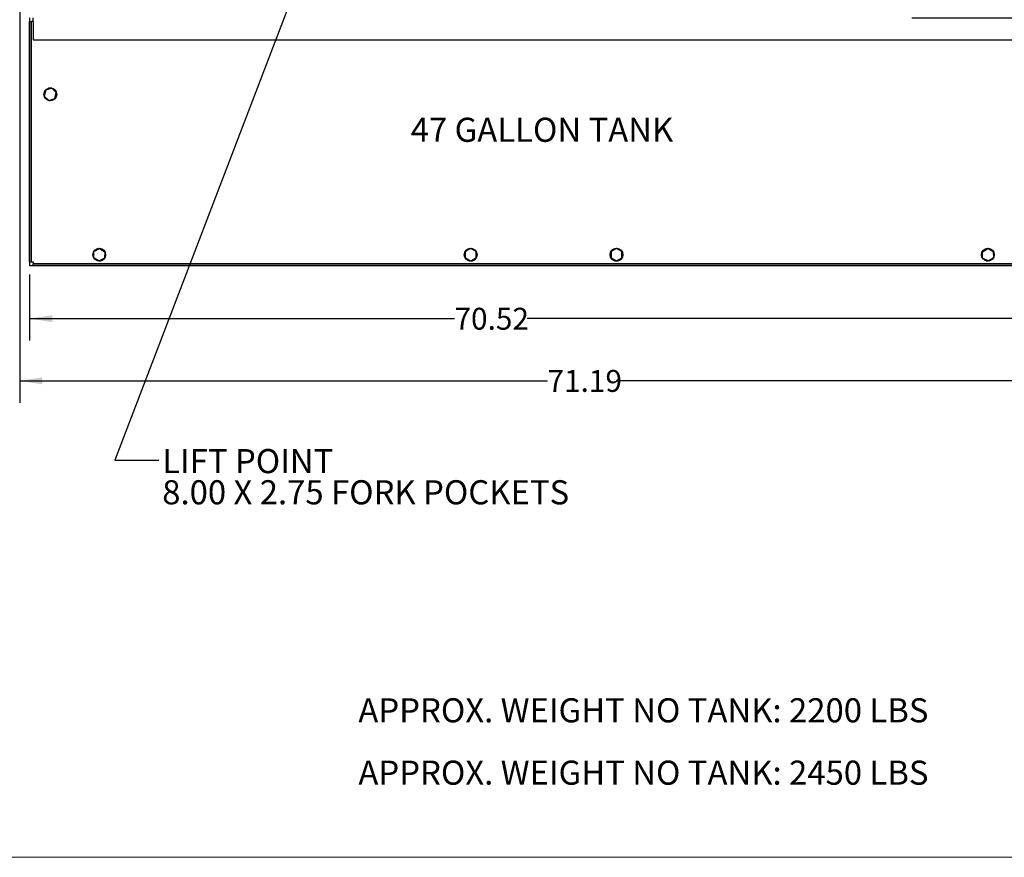
# Model space of a CAD drawing. Units: inches. Extents: x 0.3 to 16.7, y 0.3 to 10.7.
# Drawn here: x 5.6 to 11.2, y 0.3 to 5 of the extents above; entities that cross this region are included whole.
import ezdxf

# ---------------------------------------------------------------- set-up
doc = ezdxf.new("R2010")
doc.units = ezdxf.units.IN
doc.header["$MEASUREMENT"] = 0
doc.layers.add('FORMAT', color=7, linetype='Continuous')
doc.layers.add('LAYER1', color=7, linetype='Continuous', lineweight=25)
doc.styles.add('SLDTEXTSTYLE0', font='TXT', dxfattribs={"width": 0.75})
doc.dimstyles.new('SLDDIMSTYLE0', dxfattribs={"dimtxt": 0.125, "dimasz": 0.13, "dimexe": 0, "dimexo": 0.0625, "dimgap": 0.03125, "dimtad": 0, "dimtih": 1, "dimtoh": 1, "dimlfac": 12, "dimrnd": 1e-09, "dimzin": 12, "dimdsep": 46, "dimtxsty": 'SLDTEXTSTYLE0', "dimsah": 1, "dimcen": 0.09, "dimadec": 0, "dimazin": 3, "dimtfac": 1, "dimtofl": 0, "dimtmove": 0, "dimatfit": 3, "dimfxl": 1, "dimfrac": 2, "dimtolj": 1, "dimtzin": 12, "dimarcsym": 0})
doc.dimstyles.new('SLDDIMSTYLE2', dxfattribs={"dimtxt": 0.125, "dimasz": 0.13, "dimexe": 0, "dimexo": 0.0625, "dimgap": 0.03125, "dimtad": 0, "dimtih": 1, "dimtoh": 1, "dimlfac": 12, "dimrnd": 1e-09, "dimzin": 12, "dimdsep": 46, "dimtxsty": 'SLDTEXTSTYLE0', "dimblk1": 'NONE', "dimblk2": 'NONE', "dimsah": 1, "dimcen": 0.09, "dimadec": 0, "dimazin": 3, "dimtfac": 1, "dimtofl": 0, "dimtmove": 0, "dimatfit": 3, "dimldrblk": 'NONE', "dimfxl": 1, "dimfrac": 2, "dimtolj": 1, "dimtzin": 12, "dimarcsym": 0})
doc.dimstyles.new('SLDDIMSTYLE3', dxfattribs={"dimtxt": 0.18, "dimasz": 0.04, "dimexe": 0, "dimexo": 0.0625, "dimgap": 0, "dimtad": 0, "dimtih": 1, "dimtoh": 1, "dimdec": 0, "dimrnd": 1e-09, "dimzin": 0, "dimdsep": 46, "dimtxsty": 'Standard', "dimblk1": 'DOT', "dimblk2": 'DOT', "dimsah": 1, "dimcen": 0.09, "dimadec": 0, "dimazin": 0, "dimtfac": 0.04, "dimtdec": 0, "dimtofl": 0, "dimtmove": 0, "dimatfit": 3, "dimldrblk": 'DOT', "dimfxl": 1, "dimfrac": 2, "dimtolj": 1, "dimtzin": 0, "dimarcsym": 0})

# ---------------------------------------------------------------- blocks, each defined once
blk = doc.blocks.new('SW_NOTE_0')
at = {"color": 0, "linetype": 'Continuous', "lineweight": 0, "char_height": 0.137795, "attachment_point": 2, "style": 'SLDTEXTSTYLE0'}
for s, insert in [('APPROX. WEIGHT NO TANK: 2200 LBS', (1.5868, 0.1776)), ('APPROX. WEIGHT NO TANK: 2450 LBS', (1.587, -0.1787))]:
    blk.add_mtext(s, dxfattribs=dict(at, insert=insert))
blk = doc.blocks.new('_D_5')
at = {"layer": 'FORMAT'}
blk.add_line((10.676, 5.0488), (11.9358, 5.0488), dxfattribs=at)
at = {"layer": 'FORMAT', "insert": (11.9358, 5.1107), "char_height": 0.125, "attachment_point": 1, "style": 'SLDTEXTSTYLE0'}
blk.add_mtext('49.72', dxfattribs=at)
blk = doc.blocks.new('_None')
blk = doc.blocks.new('_D_6')
at = {"layer": 'LAYER1'}
blk.add_line((11.5601, 3.6322), (11.9358, 3.6322), dxfattribs=at)
at = {"layer": 'LAYER1', "insert": (11.9358, 3.6941), "char_height": 0.125, "attachment_point": 1, "style": 'SLDTEXTSTYLE0'}
blk.add_mtext('66.72', dxfattribs=at)
blk = doc.blocks.new('_D_7')
at = {"layer": 'LAYER1'}
for p, q in [((5.5776, 6.3471), (5.5776, 2.849)), ((11.5101, 3.5822), (11.5101, 2.849)), ((5.5776, 2.974), (8.594, 2.974)), ((11.5101, 2.974), (9.0096, 2.974))]:
    blk.add_line(p, q, dxfattribs=at)
for points in [[(5.5776, 2.974), (5.7076, 2.954), (5.7076, 2.994)], [(11.5101, 2.974), (11.3801, 2.994), (11.3801, 2.954)]]:
    blk.add_solid(points, dxfattribs=at)
at = {"layer": 'LAYER1', "insert": (8.594, 3.0359), "char_height": 0.125, "attachment_point": 1, "style": 'SLDTEXTSTYLE0'}
blk.add_mtext('71.19', dxfattribs=at)
blk = doc.blocks.new('_D_10')
at = {"layer": 'LAYER1'}
for p, q in [((5.6335, 3.5822), (5.6335, 3.2044)), ((11.5101, 3.5822), (11.5101, 3.2044)), ((5.6335, 3.3294), (8.0624, 3.3294)), ((11.5101, 3.3294), (8.478, 3.3294))]:
    blk.add_line(p, q, dxfattribs=at)
for points in [[(5.6335, 3.3294), (5.7635, 3.3094), (5.7635, 3.3494)], [(11.5101, 3.3294), (11.3801, 3.3494), (11.3801, 3.3094)]]:
    blk.add_solid(points, dxfattribs=at)
at = {"layer": 'LAYER1', "insert": (8.0624, 3.3913), "char_height": 0.125, "attachment_point": 1, "style": 'SLDTEXTSTYLE0'}
blk.add_mtext('70.52', dxfattribs=at)
blk = doc.blocks.new('SW_NOTE_0_3')
at = {"color": 0, "linetype": 'Continuous', "lineweight": 0, "attachment_point": 1, "style": 'SLDTEXTSTYLE0'}
for s, insert, char_height in [('LIFT POINT', (0.0202, 0.0643), 0.1378), ('8.00 X 2.75 FORK POCKETS', (0.0202, -0.1139), 0.137795)]:
    blk.add_mtext(s, dxfattribs=dict(at, insert=insert, char_height=char_height))
blk = doc.blocks.new('_Dot')
at = {"color": 0, "linetype": 'ByBlock', "lineweight": -2}
blk.add_line((-0.5, 0), (-1, 0), dxfattribs=at)
at = {"color": 0, "linetype": 'ByBlock', "const_width": 0.5}
blk.add_lwpolyline([(-0.25, 0, 1), (0.25, 0, 1)], format="xyb", close=True, dxfattribs=at)

msp = doc.modelspace()

# ---------------------------------------------------------------- linework, layer by layer
at = {"color": 7, "linetype": 'Continuous', "lineweight": 25}
for p, q in [((5.63352, 3.65379), (5.63352, 5.02721)), ((5.63352, 5.02721), (5.64473, 5.02721)), ((5.64473, 3.65379), (5.64473, 5.02721)), ((5.65514, 5.02721), (5.64473, 5.02721)), ((5.65514, 5.02721), (5.65514, 5.04883)), ((5.65514, 5.02721), (5.65514, 4.92383)), ((5.65514, 4.92383), (11.48848, 4.92383)), ((5.72628, 4.63571), (5.71814, 4.60105)), ((5.76036, 4.646), (5.72628, 4.63571)), ((5.75118, 4.64323), (5.75118, 4.64665)), ((5.75327, 4.64665), (5.75327, 4.64385)), ((5.78631, 4.62162), (5.76036, 4.646)), ((5.77817, 4.58696), (5.78631, 4.62162)), ((5.71814, 4.60105), (5.74409, 4.57667)), ((5.74409, 4.57667), (5.77817, 4.58696)), ((6.00197, 3.71337), (6.03332, 3.73026)), ((6.03123, 3.72913), (6.03123, 3.72999)), ((6.03332, 3.73026), (6.06361, 3.71155)), ((8.15489, 3.73027), (8.12419, 3.71225)), ((8.1541, 3.7298), (8.1541, 3.72999)), ((8.18585, 3.71268), (8.15489, 3.73027)), ((8.15618, 3.72999), (8.15618, 3.72954)), ((8.98823, 3.73027), (8.95752, 3.71225)), ((8.98743, 3.7298), (8.98743, 3.72999)), ((9.01918, 3.71268), (8.98823, 3.73027)), ((8.98952, 3.72999), (8.98952, 3.72954)), ((11.08001, 3.71155), (11.1103, 3.73026)), ((11.1103, 3.73026), (11.14164, 3.71337)), ((11.11239, 3.72999), (11.11239, 3.72913)), ((6.00092, 3.67778), (6.00197, 3.71337)), ((6.03122, 3.65908), (6.00092, 3.67778)), ((6.06256, 3.67596), (6.03122, 3.65908)), ((6.06361, 3.71155), (6.06256, 3.67596)), ((8.12419, 3.71225), (8.12443, 3.67665)), ((8.12443, 3.67665), (8.15539, 3.65907)), ((8.15539, 3.65907), (8.1861, 3.67708)), ((8.1861, 3.67708), (8.18585, 3.71268)), ((8.95752, 3.71225), (8.95777, 3.67665)), ((8.95777, 3.67665), (8.98872, 3.65907)), ((8.98872, 3.65907), (9.01943, 3.67708)), ((9.01943, 3.67708), (9.01918, 3.71268)), ((11.08106, 3.67596), (11.08001, 3.71155)), ((11.1124, 3.65908), (11.08106, 3.67596)), ((11.1427, 3.67778), (11.1124, 3.65908)), ((11.14164, 3.71337), (11.1427, 3.67778)), ((5.63352, 3.65379), (5.64473, 3.65379)), ((5.64473, 3.65379), (5.65514, 3.65379)), ((5.65514, 3.65379), (5.65514, 3.64338)), ((11.48848, 3.64338), (5.65514, 3.64338)), ((5.65514, 3.63217), (5.65514, 3.64338)), ((11.48848, 3.63217), (5.65514, 3.63217))]:
    msp.add_line(p, q, dxfattribs=at)
at = {"color": 7, "linetype": 'Continuous', "lineweight": 18}
msp.add_line((16.74988, 0.25061), (0.25023, 0.25061), dxfattribs=at)
at = {"color": 7, "linetype": 'Continuous', "lineweight": 25, "flags": 128}
msp.add_lwpolyline([(5.75984, 4.64584), (5.75968, 4.64587), (5.75327, 4.64665)], dxfattribs=at)
at = {"color": 7, "linetype": 'Continuous', "lineweight": 25}
for centre in [(5.75223, 4.61133), (6.03227, 3.69467), (8.15514, 3.69467), (8.98848, 3.69467), (11.11135, 3.69467)]:
    msp.add_circle(centre, 0.03667, dxfattribs=at)
for centre, start, end in [((5.75223, 4.61133), 137.55592, 196.02178), ((5.75223, 4.61133), 91.68939, 136.02178), ((5.75223, 4.61133), 17.55592, 76.02178), ((5.75223, 4.61133), 317.55592, 16.02178), ((5.75223, 4.61133), 197.55592, 256.02178), ((5.75223, 4.61133), 257.55592, 316.02178), ((6.03227, 3.69467), 91.68939, 147.54132), ((6.03227, 3.69467), 29.07545, 88.31061), ((8.15514, 3.69467), 91.68939, 149.63319), ((8.15514, 3.69467), 31.16733, 88.31061), ((8.98848, 3.69467), 91.68939, 149.63319), ((8.98848, 3.69467), 31.16733, 88.31061), ((11.11135, 3.69467), 91.68939, 150.92455), ((11.11135, 3.69467), 32.45868, 88.31061), ((6.03227, 3.69467), 149.07545, 207.54132), ((6.03227, 3.69467), 209.07545, 267.54132), ((6.03227, 3.69467), 269.07545, 327.54132), ((6.03227, 3.69467), 329.07545, 27.54132), ((8.15514, 3.69467), 151.16733, 209.63319), ((8.15514, 3.69467), 211.16733, 269.63319), ((8.15514, 3.69467), 271.16733, 329.63319), ((8.15514, 3.69467), 331.16733, 29.63319), ((8.98848, 3.69467), 151.16733, 209.63319), ((8.98848, 3.69467), 211.16733, 269.63319), ((8.98848, 3.69467), 271.16733, 329.63319), ((8.98848, 3.69467), 331.16733, 29.63319), ((11.11135, 3.69467), 152.45868, 210.92455), ((11.11135, 3.69467), 212.45868, 270.92455), ((11.11135, 3.69467), 272.45868, 330.92455), ((11.11135, 3.69467), 332.45868, 30.92455)]:
    msp.add_arc(centre, 0.03533, start, end, dxfattribs=at)
at = {"layer": 'LAYER1'}
for p, q in [((5.63352, 5.04883), (5.63352, 3.63217)), ((5.63352, 3.63217), (11.5101, 3.63217))]:
    msp.add_line(p, q, dxfattribs=at)

# ---------------------------------------------------------------- block references
at = {"color": 7, "linetype": 'Continuous', "lineweight": 0}
for name, p in [('SW_NOTE_0_3', (6.37208, 2.51976)), ('SW_NOTE_0', (7.5556, 0.98205))]:
    msp.add_blockref(name, p, dxfattribs=at)

# ---------------------------------------------------------------- texts
at = {"layer": 'FORMAT', "color": 7, "insert": (7.81258, 4.47775), "char_height": 0.1377953, "attachment_point": 1, "style": 'SLDTEXTSTYLE0'}
msp.add_mtext('47 GALLON TANK', dxfattribs=at)

# ---------------------------------------------------------------- dimensions: what is measured, and where the dimension line sits
at = {"layer": 'FORMAT'}
dim = msp.add_ordinate_dim(feature_location=(10.625976, 5.048834), offset=(1.309821, 0), dtype=0, origin=(7.39292, 9.192579), dimstyle='SLDDIMSTYLE2', dxfattribs=at)
dim.commit()
dim.dimension.update_dxf_attribs({"geometry": '_D_5', "text_midpoint": (12.143609, 5.048834)})
at = {"layer": 'LAYER1'}
dim = msp.add_ordinate_dim(feature_location=(11.5101, 3.63217), offset=(0.4257, 0), dtype=0, origin=(7.39292, 9.19258), dimstyle='SLDDIMSTYLE2', dxfattribs=at)
dim.commit()
dim.dimension.update_dxf_attribs({"geometry": '_D_6', "text_midpoint": (12.14361, 3.63217)})
for base, p1, p2, picture, middle in [((5.57755, 2.97403), (11.5101, 3.63217), (5.57755, 6.39714), '_D_7', (8.80179, 2.97403)), ((11.5101, 3.32936), (5.63352, 3.63217), (11.5101, 3.63217), '_D_10', (8.27023, 3.32936))]:
    dim = msp.add_linear_dim(base=base, p1=p1, p2=p2, dimstyle='SLDDIMSTYLE0', dxfattribs=at)
    dim.commit()
    dim.dimension.update_dxf_attribs({"geometry": picture, "text_midpoint": middle, "dimtype": 160})

# ---------------------------------------------------------------- leaders
at = {"color": 7, "linetype": 'Continuous', "lineweight": 0}
msp.add_leader([(7.1284, 5.15486), (6.12208, 2.51976), (6.37208, 2.51976)], dimstyle='SLDDIMSTYLE3', dxfattribs=at)

doc.saveas('drawing.dxf')
